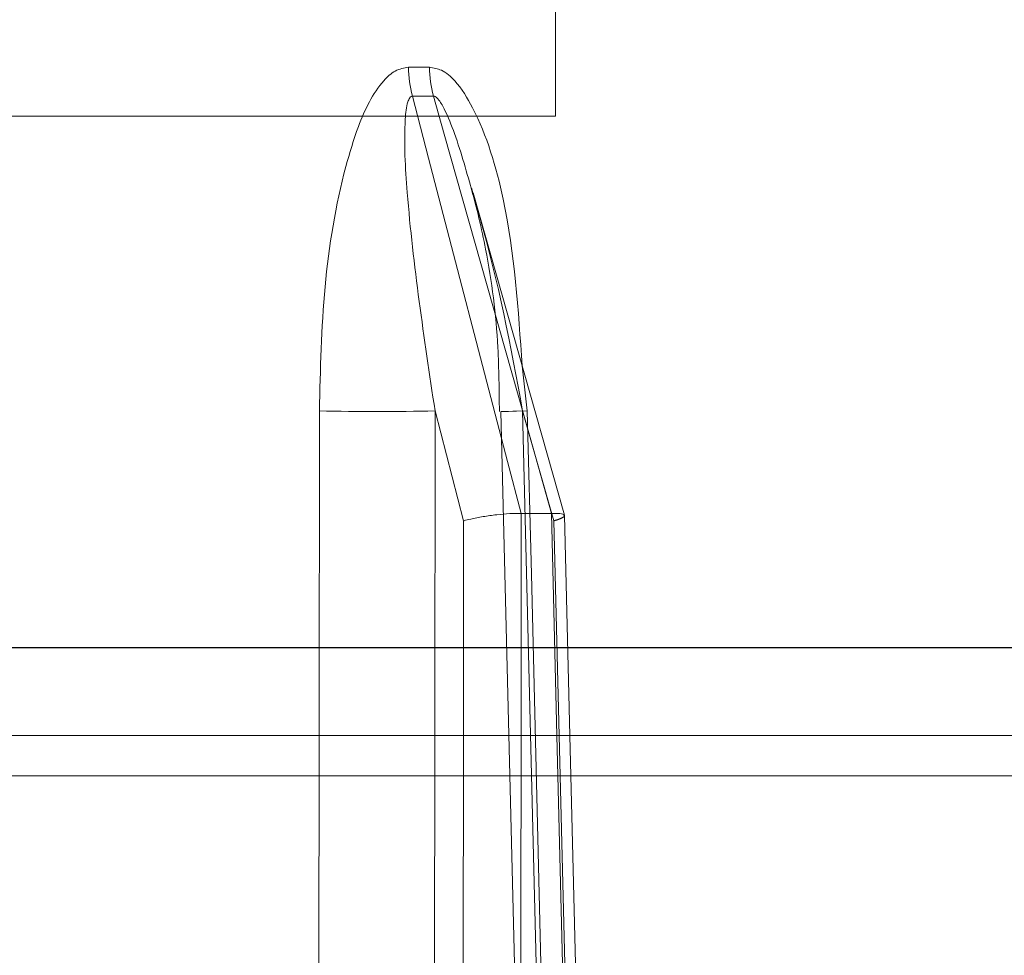
# Model space of a CAD drawing. Extents: x -1314 to -909, y 502 to 772.
# Drawn here: x -1259 to -1258, y 529 to 529 of the extents above; entities that cross this region are included whole.
import ezdxf

# ---------------------------------------------------------------- set-up
doc = ezdxf.new("R2010")
doc.units = 0
doc.header["$LTSCALE"] = 2
doc.header["$MEASUREMENT"] = 0
doc.linetypes.add('HIDDEN', pattern=[1.905, 1.27, -0.635])
doc.layers.get('0').update_dxf_attribs({"linetype": 'CONTINUOUS'})

msp = doc.modelspace()

# ---------------------------------------------------------------- linework, layer by layer
at = {"color": 7, "linetype": 'Continuous', "lineweight": 15}
for p, q in [((-1258.692834434724, 529.0698150055198), (-1258.692834434724, 529.424145845593)), ((-1258.763651063791, 529.0933960976233), (-1258.753571073569, 529.0933960976233)), ((-1258.751669708867, 529.0795113430213), (-1258.761746765789, 529.0795113430213)), ((-1259.264318972886, 529.0698150055198), (-1258.692834434724, 529.0698150055198)), ((-1258.688508145181, 528.8774492872594), (-1258.732507636895, 529.0328032700969)), ((-1258.806690193265, 528.7712380342208), (-1258.806569341328, 528.9277332080419)), ((-1258.750871264757, 528.9277332080419), (-1258.750985076776, 528.7712380342208)), ((-1258.737083584034, 528.874750578435), (-1258.750871264757, 528.9277332080419)), ((-1258.709393237248, 528.8783502135184), (-1258.709308171564, 528.8783492968623)), ((-1258.694784232679, 528.8783492968623), (-1258.709308171564, 528.8783492968623)), ((-1258.694784232679, 528.8783492968623), (-1258.694699753655, 528.8783502135184)), ((-1258.692148956455, 528.7712380342208), (-1258.694784232679, 528.8783492968623)), ((-1258.685872282297, 528.7712380342208), (-1258.688484092126, 528.877300953973)), ((-1258.737165129758, 528.7712380342208), (-1258.737083584034, 528.874750578435)), ((-1250.788710454066, 528.7712380342208), (-1261.937240049593, 528.7712380342208)), ((-1261.9175576103, 528.7518965176557), (-1250.788710454066, 528.7518965176557))]:
    msp.add_line(p, q, dxfattribs=at)
at = {"color": 7, "linetype": 'HIDDEN', "lineweight": 0}
for p, q in [((-1258.708896336322, 528.9494366906547), (-1258.706417698289, 528.9277332080419)), ((-1258.719108911678, 528.9274486413292), (-1258.696702023858, 528.020172907256)), ((-1258.708658739067, 528.9277332080419), (-1258.693652565752, 528.874750578435)), ((-1258.693652565752, 528.874750578435), (-1258.678019839676, 528.2400855201399)), ((-1258.737584004919, 528.2400855201399), (-1258.737165129758, 528.7712380342208)), ((-1258.67311477634, 528.2532763477584), (-1258.685872282297, 528.7712380342208)), ((-1250.788710454066, 528.7518965176557), (-1261.847986099956, 528.7518965176557))]:
    msp.add_line(p, q, dxfattribs=at)
at = {"color": 8, "linetype": 'HIDDEN', "lineweight": 30, "ltscale": 20}
msp.add_line((-1240.579632960469, 528.8139092684314), (-1262.289274278744, 528.8134329690077), dxfattribs=at)
at = {"color": 7, "linetype": 'Continuous', "lineweight": 15, "flags": 128}
for points in [[(-1258.761746765789, 529.0795113430213), (-1258.753969415634, 529.0496285748961), (-1258.715899295423, 528.903348396404), (-1258.709393237248, 528.8783502135184)], [(-1258.694699753655, 528.8783502135184), (-1258.705056060685, 528.9149193277356), (-1258.746483635444, 529.0611995337275), (-1258.751669708867, 529.0795113430213)], [(-1258.709308171564, 528.8783492968623), (-1258.709338677879, 528.8389911648642), (-1258.709390890609, 528.7712380342208)]]:
    msp.add_lwpolyline(points, dxfattribs=at)
at = {"color": 7, "linetype": 'HIDDEN', "lineweight": 0, "flags": 128}
for points in [[(-1258.706417698289, 528.9277332080419), (-1258.711558012241, 528.9276120261084), (-1258.715472793683, 528.9275219921485), (-1258.718013031005, 528.9274665344558), (-1258.719078992024, 528.9274478163388), (-1258.718631370529, 528.9274665344558), (-1258.716686006335, 528.9275219921485), (-1258.713318578569, 528.9276120261084), (-1258.708658739067, 528.9277332080419)], [(-1258.686251264586, 528.0204580972947), (-1258.701648740047, 528.6438148462244), (-1258.708658739067, 528.9277332080419)], [(-1258.706417698289, 528.9277332080419), (-1258.704470574115, 528.8490171457099), (-1258.696680904102, 528.5341530430469), (-1258.683967984296, 528.0204580972947)], [(-1258.807266879937, 528.0204580972947), (-1258.807207040628, 528.0991741412936), (-1258.806965923414, 528.414038170624), (-1258.806690193265, 528.7712380342208)], [(-1258.750985076776, 528.7712380342208), (-1258.751322992872, 528.3043764041129), (-1258.751526563854, 528.0204580972947)], [(-1258.709390890609, 528.7712380342208), (-1258.709460116476, 528.681558563539), (-1258.709782192755, 528.2594269633726)], [(-1258.679553955287, 528.2594269633726), (-1258.680522530765, 528.2987851687033), (-1258.684397419335, 528.456217696696), (-1258.692148956455, 528.7712380342208)]]:
    msp.add_lwpolyline(points, dxfattribs=at)
at = {"color": 7, "linetype": 'Continuous', "lineweight": 15}
for centre, radius, start, end in [((-1258.708000755023, 529.0939555883285), 0.05565312116844714, 180.5760143439157, 195.0428056316219), ((-1258.697878151253, 529.09395006907), 0.05569567739465537, 180.5698960982379, 195.0251615002463), ((-1258.778720303043, 530.245738153889), 1.318299133812513, 268.7895379591261, 271.2104620408738)]:
    msp.add_arc(centre, radius, start, end, dxfattribs=at)
for points, knots in [([(-1258.806569341328, 528.9277332080419), (-1258.806128002932, 528.9477347054667), (-1258.805247156306, 528.9876547569692), (-1258.797630829152, 529.0338083012145), (-1258.787547638133, 529.0670605438313), (-1258.779620818773, 529.0834719893483), (-1258.770225088548, 529.0922123078446), (-1258.765841337282, 529.093001693363), (-1258.763651063791, 529.0933960976233)], [0, 0, 0, 0, 0.3213321957471025, 0.6413318728694336, 0.7542919747415114, 0.903882964590174, 0.9519766104554361, 1, 1, 1, 1]), ([(-1258.753571073569, 529.0933960976233), (-1258.751609346612, 529.093080404873), (-1258.747175629342, 529.0923669047629), (-1258.739629007487, 529.0857001472111), (-1258.727568359266, 529.066120902422), (-1258.713633979323, 529.0195614832127), (-1258.710723331799, 528.9764791838938), (-1258.708896336322, 528.9494366906547)], [0, 0, 0, 0, 0.04855644950332026, 0.1097428814070919, 0.2152626267477577, 0.5074251967459776, 1, 1, 1, 1]), ([(-1258.761746765789, 529.0795113430213), (-1258.761976481214, 529.0794626293572), (-1258.762511832163, 529.0793491023429), (-1258.763327847644, 529.0784139316218), (-1258.764703412656, 529.0750117443123), (-1258.766082558949, 529.0598197158125), (-1258.763263898444, 529.0102018188682), (-1258.756161950244, 528.9629408558612), (-1258.750871264757, 528.9277332080419)], [0, 0, 0, 0, 0.006117818234983432, 0.01425755280689138, 0.03009654592727835, 0.08867659251049781, 0.321098184652144, 1, 1, 1, 1]), ([(-1258.732837926413, 529.0327016862705), (-1258.735469206433, 529.04234482587), (-1258.73923858351, 529.0561588741932), (-1258.745234920088, 529.0712195909978), (-1258.748515622595, 529.0771468862768), (-1258.750301372537, 529.0789429001645), (-1258.751068652982, 529.079426594922), (-1258.751507458923, 529.0794884659897), (-1258.751669708867, 529.0795113430213)], [0, 0, 0, 0, 0.5795527413911976, 0.8302243779310169, 0.940573760951054, 0.9662458457919038, 0.9875192901055879, 0.9999999999999999, 0.9999999999999999, 0.9999999999999999, 0.9999999999999999]), ([(-1258.709393237248, 528.8783502135184), (-1258.711144814218, 528.8783415351157), (-1258.714647656896, 528.8783241798526), (-1258.721177528708, 528.8777516081325), (-1258.727786165553, 528.8768422467131), (-1258.733141117463, 528.8757962734708), (-1258.735991795352, 528.8750675200279), (-1258.73701669149, 528.8747699970547), (-1258.737083584034, 528.874750578435)], [0, 0, 0, 0, 0.2116494807796048, 0.4232613506702871, 0.6364315705927525, 0.8529190538939848, 0.9904003750570446, 1, 1, 1, 1]), ([(-1258.688755128995, 528.8772942990497), (-1258.688699963343, 528.8774354617015), (-1258.688523299479, 528.8778875245085), (-1258.69042984596, 528.8783142981868), (-1258.693276321941, 528.8783382406549), (-1258.694699753655, 528.8783502135184)], [0, 0, 0, 0, 0.1849984847028699, 0.5924437752952103, 1, 1, 1, 1])]:
    msp.add_open_spline(points, degree=3, knots=knots, dxfattribs=at)
at = {"color": 7, "linetype": 'HIDDEN', "lineweight": 0}
for points, knots in [([(-1258.733304321025, 529.0353034312147), (-1258.730889086563, 529.0255034358397), (-1258.724738415398, 529.0005466252701), (-1258.720214254182, 528.9640238613484), (-1258.719965063501, 528.9377297011579), (-1258.719867462916, 528.9274310598656)], [0, 0, 0, 0, 0.2822948740611096, 0.7188962266847734, 1, 1, 1, 1]), ([(-1258.708658739067, 528.9277332080419), (-1258.714490752918, 528.9589763079717), (-1258.721064252505, 528.99419167435), (-1258.731644484338, 529.0287981070735), (-1258.732837926413, 529.0327016862705)], [0, 0, 0, 0, 0.887200763275993, 1, 1, 1, 1]), ([(-1258.693652565752, 528.874750578435), (-1258.693587633942, 528.8747700018819), (-1258.692591213828, 528.8750680670814), (-1258.690483752434, 528.8757897397772), (-1258.688580300923, 528.8766933928324), (-1258.688709705038, 528.8771381711589), (-1258.688755128995, 528.8772942990497)], [0, 0, 0, 0, 0.01993925554760526, 0.3059806148499585, 0.7563825025289234, 1, 1, 1, 1])]:
    msp.add_open_spline(points, degree=3, knots=knots, dxfattribs=at)

doc.saveas('drawing.dxf')
